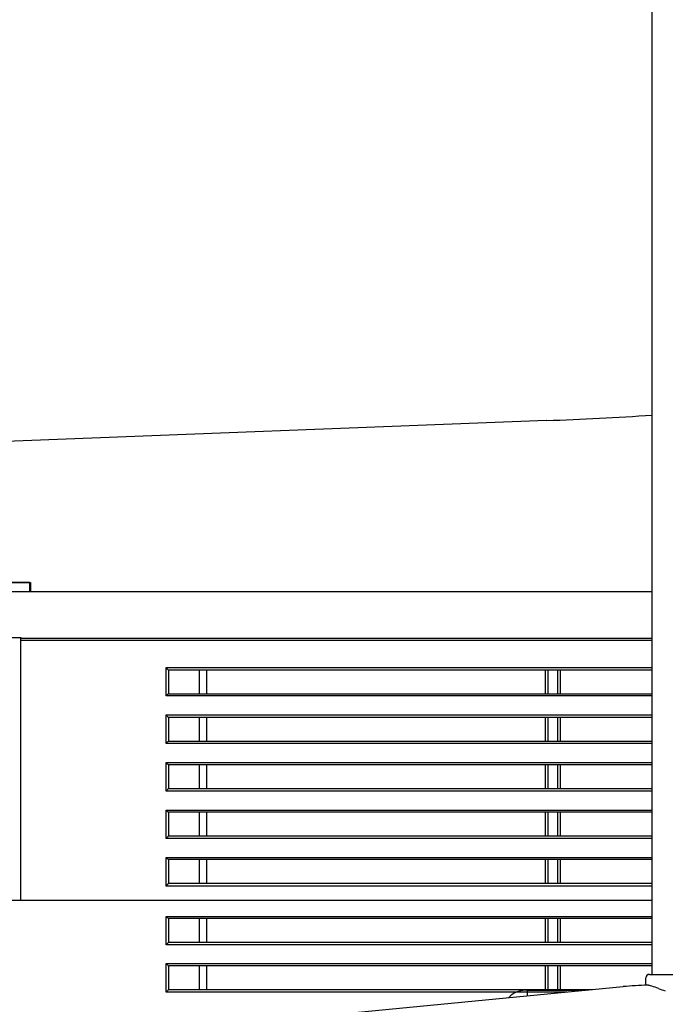
# Model space of a CAD drawing. Units: inches. Extents: x -19 to 0.2, y -0.1 to 39.
# Drawn here: x -8.9 to -3.4, y 19.9 to 28.2 of the extents above; entities that cross this region are included whole.
import ezdxf

# ---------------------------------------------------------------- set-up
doc = ezdxf.new("R2010")
doc.units = ezdxf.units.IN
doc.header["$MEASUREMENT"] = 0
doc.layers.add('20', color=7, linetype='Continuous')
doc.layers.add('Default', color=7, linetype='Continuous')

# ---------------------------------------------------------------- blocks, each defined once
blk = doc.blocks.new('LZSTLDDWSLK_RIGHT')
at = {"layer": '20', "color": 7, "linetype": 'Continuous'}
for p, q in [((-3.5291, 20.1059), (-3.5291, 31.9949)), ((-8.791, 23.4176), (-15.131, 23.4176)), ((-8.791, 23.3396), (-8.791, 23.4176)), ((-3.5291, 23.3396), (-8.791, 23.3396)), ((-3.5829, 20.0143), (-3.5818, 20.0764)), ((-3.5518, 20.1059), (-3.3418, 20.1059)), ((-14.8217, 18.9408), (-3.7744, 20.0021)), ((-4.5826, 19.9716), (-4.6046, 19.9716)), ((-4.5826, 19.9716), (-4.0917, 19.9716)), ((-4.5826, 19.9244), (-4.5826, 19.9716))]:
    blk.add_line(p, q, dxfattribs=at)
for centre, radius, start, end in [((-5.3334, 51.1514), 26.3793, 271.98133, 273.92188), ((61.3141, 27.2898), 65.7831, 182.179201, 182.179304), ((-3.5518, 20.0759), 0.03, 89.99636, 179), ((-3.4875, 17.0158), 3, 91.52572, 95.48727), ((-3.2822, 20.5002), 0.5499, 249.44046, 255.71281), ((-4.6046, 19.7916), 0.18, 89.99773, 139.1917)]:
    blk.add_arc(centre, radius, start, end, dxfattribs=at)
blk.add_open_spline([(-4.4188, 24.7885), (-4.4197, 24.7885), (-4.4206, 24.7884), (-4.4215, 24.7884)], degree=3, dxfattribs=at)
blk.add_open_spline([(-3.4753, 19.9853), (-3.4964, 19.993), (-3.5149, 20.0004), (-3.5389, 20.0086), (-3.5461, 20.0108), (-3.5556, 20.0131), (-3.5585, 20.0136), (-3.564, 20.0144), (-3.5665, 20.0145), (-3.5687, 20.0145)], degree=3, knots=[0, 0, 0, 0, 0.5, 0.5, 0.75, 0.75, 0.875, 0.875, 1, 1, 1, 1], dxfattribs=at)
at = {"layer": 'Default', "color": 7, "linetype": 'Continuous'}
for p, q in [((-4.4214, 24.7883), (-10.001, 24.5727)), ((-15.006, 23.4176), (-8.787, 23.4176)), ((-8.787, 23.4176), (-8.787, 23.3396)), ((-3.5291, 23.3396), (-14.963, 23.3396)), ((-8.209, 23.3396), (-8.365, 23.3396)), ((-12.958, 22.9543), (-8.869, 22.9543)), ((-8.869, 22.9543), (-8.869, 22.9443)), ((-8.869, 22.9298), (-8.869, 22.9443)), ((-3.5291, 22.9443), (-8.869, 22.9443)), ((-8.869, 22.8518), (-8.869, 22.9298)), ((-3.5291, 22.9298), (-8.869, 22.9298)), ((-8.869, 20.8182), (-8.869, 22.8518)), ((-7.6395, 22.7009), (-3.5291, 22.7009)), ((-7.6395, 22.4597), (-7.6395, 22.7009)), ((-7.6195, 22.6775), (-7.6195, 22.4771)), ((-3.5291, 22.6771), (-7.6195, 22.6771)), ((-7.3555, 22.4771), (-7.3555, 22.6771)), ((-7.2955, 22.4771), (-7.2955, 22.6771)), ((-4.4315, 22.4771), (-4.4315, 22.6771)), ((-4.4115, 22.6771), (-4.4115, 22.4771)), ((-4.327, 22.4771), (-4.327, 22.6771)), ((-4.307, 22.6771), (-4.307, 22.4771)), ((-7.6197, 22.4771), (-3.5291, 22.4771)), ((-3.5291, 22.4597), (-7.6395, 22.4597)), ((-7.6395, 22.0577), (-7.6395, 22.2989)), ((-7.6395, 22.2989), (-3.5291, 22.2989)), ((-7.6195, 22.2772), (-7.6195, 22.0771)), ((-3.5291, 22.2771), (-7.6195, 22.2771)), ((-7.3555, 22.0771), (-7.3555, 22.2771)), ((-7.2955, 22.0771), (-7.2955, 22.2771)), ((-4.4312, 22.0771), (-4.4312, 22.2771)), ((-4.4115, 22.2771), (-4.4115, 22.0771)), ((-4.327, 22.0771), (-4.327, 22.2771)), ((-4.307, 22.2771), (-4.307, 22.0771)), ((-7.6195, 22.0771), (-3.5291, 22.0771)), ((-3.5291, 22.0577), (-7.6395, 22.0577)), ((-7.6395, 21.6557), (-7.6395, 21.8969)), ((-7.6395, 21.8969), (-3.5291, 21.8969)), ((-3.5291, 21.8771), (-7.6195, 21.8771)), ((-7.6195, 21.8771), (-7.6195, 21.6771)), ((-7.3555, 21.6771), (-7.3555, 21.8771)), ((-7.2955, 21.6771), (-7.2955, 21.8771)), ((-4.4313, 21.6771), (-4.4313, 21.8771)), ((-4.4115, 21.8771), (-4.4115, 21.6771)), ((-4.327, 21.6771), (-4.327, 21.8771)), ((-4.307, 21.8771), (-4.307, 21.6771)), ((-3.5291, 21.6557), (-7.6395, 21.6557)), ((-7.6195, 21.6771), (-3.5291, 21.6771)), ((-7.6395, 21.4949), (-3.5291, 21.4949)), ((-7.6395, 21.2537), (-7.6395, 21.4949)), ((-3.5291, 21.4771), (-7.6196, 21.4771)), ((-7.6195, 21.4771), (-7.6195, 21.2768)), ((-7.3555, 21.2771), (-7.3555, 21.4771)), ((-7.2955, 21.2771), (-7.2955, 21.4771)), ((-4.4314, 21.2771), (-4.4314, 21.4771)), ((-4.4115, 21.4771), (-4.4115, 21.2771)), ((-4.327, 21.2771), (-4.327, 21.4771)), ((-4.307, 21.4771), (-4.307, 21.2771)), ((-3.5291, 21.2537), (-7.6395, 21.2537)), ((-7.6195, 21.2771), (-3.5291, 21.2771)), ((-7.6395, 20.8517), (-7.6395, 21.0929)), ((-7.6395, 21.0929), (-3.5291, 21.0929)), ((-3.5291, 21.0771), (-7.62, 21.0771)), ((-7.6195, 21.0771), (-7.6195, 20.8764)), ((-7.3555, 20.8771), (-7.3555, 21.0771)), ((-7.2955, 20.8771), (-7.2955, 21.0771)), ((-4.4315, 20.8771), (-4.4315, 21.0771)), ((-4.4115, 21.0771), (-4.4115, 20.8771)), ((-4.327, 20.8771), (-4.327, 21.0771)), ((-4.307, 21.0771), (-4.307, 20.8771)), ((-8.869, 20.7433), (-8.869, 20.8182)), ((-3.5291, 20.8517), (-7.6395, 20.8517)), ((-7.6195, 20.8771), (-3.5291, 20.8771)), ((-8.869, 20.7301), (-12.958, 20.7301)), ((-8.869, 20.7301), (-8.869, 20.7433)), ((-3.5291, 20.7301), (-8.869, 20.7301)), ((-7.639, 20.5966), (-3.5291, 20.5966)), ((-7.639, 20.3566), (-7.639, 20.5966)), ((-7.619, 20.5771), (-7.619, 20.3771)), ((-3.5291, 20.5771), (-7.619, 20.5771)), ((-7.3555, 20.3771), (-7.3555, 20.5771)), ((-7.2955, 20.3771), (-7.2955, 20.5771)), ((-4.431, 20.3771), (-4.431, 20.5771)), ((-4.411, 20.5771), (-4.411, 20.3771)), ((-4.327, 20.3771), (-4.327, 20.5771)), ((-4.307, 20.5771), (-4.307, 20.3771)), ((-3.5291, 20.3566), (-7.639, 20.3566)), ((-7.619, 20.3771), (-3.5291, 20.3771)), ((-7.639, 20.1966), (-3.5291, 20.1966)), ((-7.639, 19.9566), (-7.639, 20.1966)), ((-7.619, 20.1771), (-7.619, 19.9771)), ((-3.5291, 20.1771), (-7.619, 20.1771)), ((-7.3555, 19.9771), (-7.3555, 20.1771)), ((-7.2955, 19.9771), (-7.2955, 20.1771)), ((-4.431, 19.9771), (-4.431, 20.1771)), ((-4.411, 20.1771), (-4.411, 19.9771)), ((-4.327, 19.9771), (-4.327, 20.1771)), ((-4.307, 20.1771), (-4.307, 19.9771)), ((-7.619, 19.9771), (-4.0344, 19.9771)), ((-4.2481, 19.9566), (-7.639, 19.9566))]:
    blk.add_line(p, q, dxfattribs=at)
for centre, radius, start, end in [((-7.7578, 22.17), 0.1749, 37.77626, 47.46224), ((-7.3549, 21.7844), 0.3946, 132.11008, 136.15528), ((-6.9163, 22.6072), 1.0137, 224.48602, 226.07682), ((-7.7895, 21.8162), 0.2197, 313.06062, 320.69864), ((-7.5489, 21.5761), 0.1216, 221.86411, 234.45563)]:
    blk.add_arc(centre, radius, start, end, dxfattribs=at)
for centre, major_axis, start_param in [((-7.639, 20.5971), (0.02, -0.02), 4.725479), ((-7.639, 20.3571), (0.02, 0.02), 4.699299), ((-7.639, 20.1971), (0.02, -0.02), 4.725479), ((-7.639, 19.9571), (0.02, 0.02), 4.699299)]:
    blk.add_ellipse(centre, major_axis=major_axis, ratio=0.013091, start_param=start_param, end_param=6.270095, dxfattribs=at)
for points, knots in [([(-7.6195, 22.6775), (-7.6195, 22.6781), (-7.6203, 22.6794), (-7.6229, 22.683), (-7.6247, 22.6851), (-7.6305, 22.6918), (-7.635, 22.6965), (-7.6395, 22.7009)], [0, 0, 0, 0, 0.25, 0.25, 0.5, 0.5, 1, 1, 1, 1]), ([(-7.6197, 22.4771), (-7.6201, 22.4771), (-7.6211, 22.4764), (-7.6239, 22.4743), (-7.6256, 22.4728), (-7.6311, 22.4679), (-7.6353, 22.4639), (-7.6395, 22.4597)], [0, 0, 0, 0, 0.25, 0.25, 0.5, 0.5, 1, 1, 1, 1]), ([(-7.6195, 21.2768), (-7.6195, 21.2763), (-7.6203, 21.275), (-7.6229, 21.2715), (-7.6247, 21.2694), (-7.6305, 21.2628), (-7.635, 21.2581), (-7.6395, 21.2537)], [0, 0, 0, 0, 0.25, 0.25, 0.5, 0.5, 1, 1, 1, 1]), ([(-7.6395, 21.0929), (-7.6355, 21.089), (-7.6315, 21.0853), (-7.6244, 21.0794), (-7.6212, 21.0771), (-7.62, 21.0771)], [0, 0, 0, 0, 0.5, 0.5, 1, 1, 1, 1]), ([(-7.6395, 20.8517), (-7.635, 20.856), (-7.6305, 20.8608), (-7.6247, 20.8677), (-7.6229, 20.87), (-7.6203, 20.8739), (-7.6195, 20.8755), (-7.6195, 20.8764)], [0, 0, 0, 0, 0.5, 0.5, 0.75, 0.75, 1, 1, 1, 1])]:
    blk.add_open_spline(points, degree=3, knots=knots, dxfattribs=at)

msp = doc.modelspace()

# ---------------------------------------------------------------- block references
msp.add_blockref('LZSTLDDWSLK_RIGHT', (0, 0))

doc.saveas('drawing.dxf')
